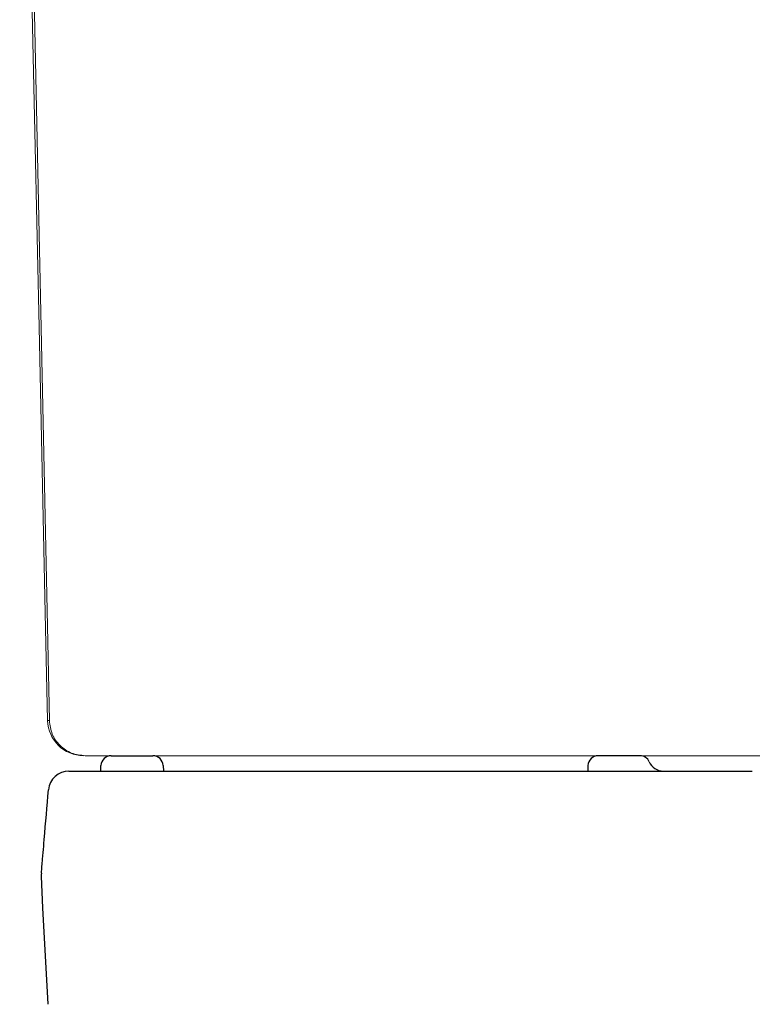
# Model space of a CAD drawing. Units: millimetres. Extents: x 22161 to 25047, y 3 to 1488.
# Drawn here: x 22162 to 22305, y 353 to 545 of the extents above; entities that cross this region are included whole.
import ezdxf

# ---------------------------------------------------------------- set-up
doc = ezdxf.new("R2010")
doc.units = ezdxf.units.MM
doc.layers.add('1', color=7, linetype='Continuous')

msp = doc.modelspace()

# ---------------------------------------------------------------- linework, layer by layer
at = {"color": 7, "linetype": 'Continuous', "lineweight": 20}
for p, q in [((22162.19, 685.05), (22167.97, 407.98)), ((22255.34, 401.13), (22192.59, 401.13))]:
    msp.add_line(p, q, dxfattribs=at)
at = {"color": 7, "linetype": 'ByBlock', "lineweight": 25}
msp.add_line((22178.01, 398.13), (22305.11, 398.13), dxfattribs=at)
at = {"color": 7, "linetype": 'Continuous', "lineweight": 20, "flags": 128}
msp.add_lwpolyline([(22163.3, 606.81), (22164.02, 573.64), (22164.75, 540.48), (22165.96, 484.74), (22167.18, 429), (22167.64, 407.98)], dxfattribs=at)
at = {"color": 7, "linetype": 'Continuous', "lineweight": 20}
msp.add_arc((22174.64, 408.13), 7, 181.2101, 269.9991, dxfattribs=at)
for points, knots in [([(22167.64, 407.98), (22167.7, 407.98), (22167.8, 407.98), (22167.92, 407.98), (22167.97, 407.98)], [0, 0, 0, 0, 0.603873, 1, 1, 1, 1]), ([(22192.56, 401.13), (22191.99, 401.13), (22190.86, 401.13), (22188.76, 401.13), (22186.27, 401.13), (22183.56, 401.13), (22181.09, 401.13), (22178.98, 401.13), (22177.24, 401.13), (22175.98, 401.13), (22175.15, 401.13), (22175.03, 401.13), (22174.96, 401.13)], [0, 0, 0, 0, 0.061104, 0.122755, 0.230798, 0.341974, 0.450049, 0.561259, 0.669377, 0.780632, 0.888749, 1, 1, 1, 1]), ([(22259.8, 401.13), (22248.59, 401.13), (22226.17, 401.13), (22203.76, 401.13), (22192.56, 401.13)], [0, 0, 0, 0, 0.500004, 1, 1, 1, 1]), ([(22275.21, 401.13), (22274.78, 401.13), (22273.91, 401.13), (22272.07, 401.13), (22269.89, 401.13), (22267.38, 401.13), (22264.61, 401.13), (22261.63, 401.13), (22258.52, 401.13), (22256.4, 401.13), (22255.34, 401.13)], [0, 0, 0, 0, 0.125209, 0.250864, 0.376077, 0.500448, 0.625757, 0.750094, 0.875358, 1, 1, 1, 1]), ([(22276.76, 401.13), (22276.54, 401.13), (22276.08, 401.13), (22274.98, 401.13), (22273.39, 401.13), (22271.17, 401.13), (22268.6, 401.13), (22265.82, 401.13), (22262.85, 401.13), (22260.82, 401.13), (22259.8, 401.13)], [0, 0, 0, 0, 0.080045, 0.160848, 0.298662, 0.440476, 0.578357, 0.720242, 0.858122, 1, 1, 1, 1]), ([(22309.54, 401.13), (22309.47, 401.13), (22309.33, 401.13), (22308.27, 401.13), (22306.62, 401.13), (22304.29, 401.13), (22301.32, 401.13), (22297.7, 401.13), (22293.44, 401.13), (22288.53, 401.13), (22283.04, 401.13), (22278.86, 401.13), (22276.76, 401.13)], [0, 0, 0, 0, 0.103117, 0.202759, 0.302436, 0.402078, 0.50172, 0.601397, 0.701039, 0.800681, 0.900358, 1, 1, 1, 1])]:
    msp.add_open_spline(points, degree=3, knots=knots, dxfattribs=at)
msp.add_open_spline([(22174.96, 401.13), (22174.06, 401.23), (22172.25, 401.44), (22169.96, 403.01), (22168.33, 405.27), (22168.09, 407.08), (22167.97, 407.98)], degree=3, dxfattribs=at)
at = {"layer": '1', "color": 7, "linetype": 'Continuous', "lineweight": 25}
for p, q in [((22180.04, 401.13), (22188.18, 401.13)), ((22283.18, 401.13), (22275.04, 401.13)), ((22178.01, 398.13), (22178.04, 399.2)), ((22190.18, 399.2), (22190.22, 398.13)), ((22273.04, 399.2), (22273.01, 398.13)), ((22166.72, 371.43), (22166.41, 377.53)), ((22167.71, 352.61), (22166.72, 371.43))]:
    msp.add_line(p, q, dxfattribs=at)
for centre, radius, start, end in [((22180.04, 399.13), 2, 90, 178), ((22188.18, 399.13), 2, 2, 90), ((22275.04, 399.13), 2, 90, 178), ((22283.18, 399.13), 2, 23.5782, 90), ((22287.76, 401.13), 3, 203.5782, 270), ((22171.79, 394.13), 4, 90, 175.1359), ((22171.4, 377.79), 5, 175.1359, 183)]:
    msp.add_arc(centre, radius, start, end, dxfattribs=at)
for points in [[(22171.79, 398.13), (22171.79, 398.13), (22171.86, 398.13), (22172.09, 398.13), (22172.25, 398.13)], [(22172.25, 398.13), (22174.17, 398.13), (22176.09, 398.13), (22178.01, 398.13)], [(22166.98, 384.8), (22167.25, 388.02), (22167.53, 391.25), (22167.8, 394.47)], [(22166.87, 383.49), (22166.89, 383.76), (22166.93, 384.25), (22166.96, 384.63), (22166.98, 384.8)]]:
    msp.add_open_spline(points, degree=3, dxfattribs=at)
msp.add_open_spline([(22166.42, 378.21), (22166.49, 379.12), (22166.57, 380.02), (22166.72, 381.78), (22166.79, 382.63), (22166.87, 383.49)], degree=3, knots=[0, 0, 0, 0, 0.514513, 0.514513, 1, 1, 1, 1], dxfattribs=at)

doc.saveas('drawing.dxf')
